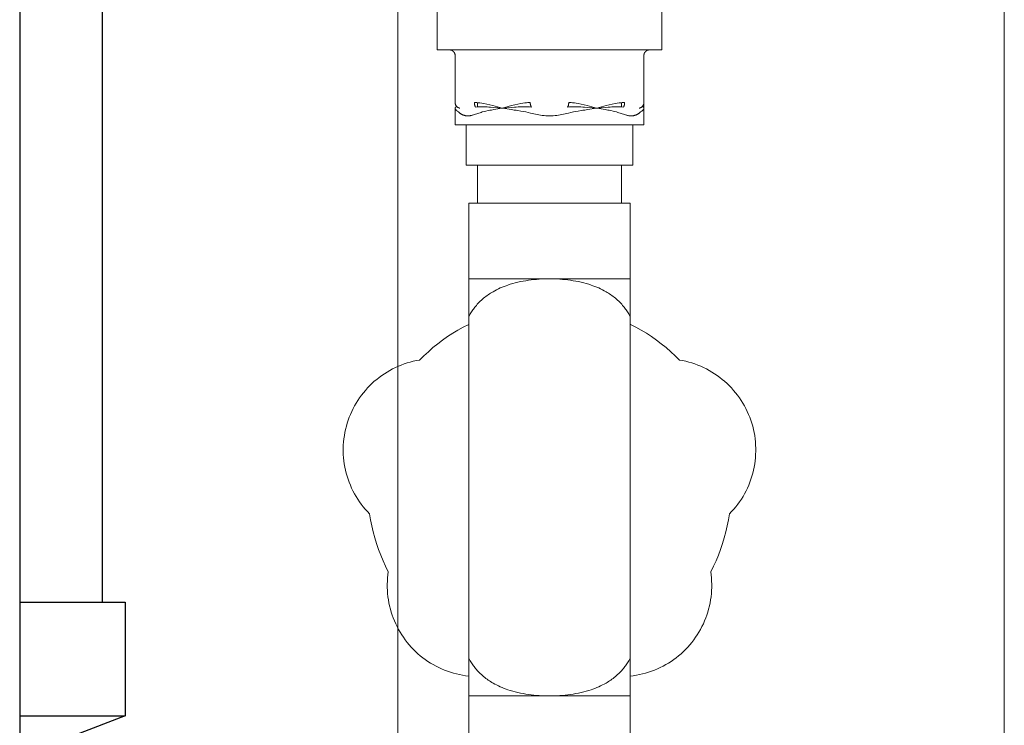
# Model space of a CAD drawing. Units: millimetres. Extents: x -1236 to 2338, y 3197 to 8161.
# Drawn here: x 1827 to 1957, y 5478 to 5571 of the extents above; entities that cross this region are included whole.
import ezdxf

# ---------------------------------------------------------------- set-up
doc = ezdxf.new("R2010")
doc.units = ezdxf.units.MM
doc.layers.add('Make2D$Visible$Curves$0', color=254, linetype='Continuous', lineweight=0, true_color=0xbebebe)
doc.layers.add('Make2D$Visible$Curves$3', color=7, linetype='Continuous', true_color=0x000000)

msp = doc.modelspace()

# ---------------------------------------------------------------- linework, layer by layer
at = {"layer": 'Make2D$Visible$Curves$0'}
for points in [[(1877.29, 5458.87), (1877.29, 6333.87)], [(1957.29, 5458.87), (1957.29, 5828.66)], [(1882.49, 5566.69), (1882.49, 5594.29)], [(1912.09, 5594.29), (1912.09, 5566.69)], [(1882.49, 5566.69), (1884.31, 5566.69)], [(1884.62, 5566.47), (1884.6, 5566.49), (1884.59, 5566.51), (1884.57, 5566.52), (1884.55, 5566.54), (1884.53, 5566.55), (1884.5, 5566.57), (1884.48, 5566.58), (1884.46, 5566.59), (1884.44, 5566.61), (1884.42, 5566.62), (1884.39, 5566.63), (1884.37, 5566.64), (1884.34, 5566.65), (1884.32, 5566.65), (1884.3, 5566.66), (1884.27, 5566.67), (1884.25, 5566.67), (1884.22, 5566.68), (1884.2, 5566.68), (1884.17, 5566.69), (1884.14, 5566.69), (1884.12, 5566.69), (1884.09, 5566.69)], [(1884.31, 5566.69), (1884.65, 5566.69)], [(1884.84, 5565.94), (1884.84, 5565.97), (1884.84, 5565.99), (1884.84, 5566.02), (1884.84, 5566.04), (1884.83, 5566.07), (1884.83, 5566.09), (1884.82, 5566.12), (1884.82, 5566.14), (1884.81, 5566.17), (1884.8, 5566.19), (1884.79, 5566.22), (1884.78, 5566.24), (1884.77, 5566.26), (1884.76, 5566.29), (1884.75, 5566.31), (1884.73, 5566.33), (1884.72, 5566.35), (1884.71, 5566.37), (1884.69, 5566.39), (1884.67, 5566.41), (1884.66, 5566.43), (1884.64, 5566.45), (1884.62, 5566.47)], [(1884.65, 5566.69), (1896.96, 5566.69)], [(1896.96, 5566.69), (1897.29, 5566.69)], [(1897.29, 5566.69), (1897.63, 5566.69)], [(1897.63, 5566.69), (1909.94, 5566.69)], [(1909.74, 5565.94), (1909.74, 5565.97), (1909.74, 5565.99), (1909.75, 5566.02), (1909.75, 5566.04), (1909.75, 5566.07), (1909.76, 5566.09), (1909.76, 5566.12), (1909.77, 5566.14), (1909.78, 5566.17), (1909.79, 5566.19), (1909.8, 5566.22), (1909.8, 5566.24), (1909.82, 5566.26), (1909.83, 5566.29), (1909.84, 5566.31), (1909.85, 5566.33), (1909.87, 5566.35), (1909.88, 5566.37), (1909.9, 5566.39), (1909.91, 5566.41), (1909.93, 5566.43), (1909.94, 5566.45), (1909.96, 5566.47)], [(1909.94, 5566.69), (1910.27, 5566.69)], [(1910.49, 5566.69), (1910.47, 5566.69), (1910.44, 5566.69), (1910.42, 5566.69), (1910.39, 5566.68), (1910.37, 5566.68), (1910.34, 5566.67), (1910.32, 5566.67), (1910.29, 5566.66), (1910.27, 5566.65), (1910.24, 5566.65), (1910.22, 5566.64), (1910.19, 5566.63), (1910.17, 5566.62), (1910.15, 5566.61), (1910.13, 5566.59), (1910.1, 5566.58), (1910.08, 5566.57), (1910.06, 5566.55), (1910.04, 5566.54), (1910.02, 5566.52), (1910, 5566.51), (1909.98, 5566.49), (1909.96, 5566.47)], [(1910.27, 5566.69), (1912.09, 5566.69)], [(1884.84, 5565.94), (1884.84, 5559.74)], [(1909.74, 5565.94), (1909.74, 5559.74)], [(1885.06, 5559.21), (1885.04, 5559.23), (1885.03, 5559.25), (1885.01, 5559.27), (1885, 5559.29), (1884.98, 5559.31), (1884.97, 5559.33), (1884.95, 5559.35), (1884.94, 5559.37), (1884.93, 5559.39), (1884.92, 5559.42), (1884.9, 5559.44), (1884.9, 5559.46), (1884.89, 5559.49), (1884.88, 5559.51), (1884.87, 5559.54), (1884.86, 5559.56), (1884.86, 5559.59), (1884.85, 5559.61), (1884.85, 5559.64), (1884.85, 5559.66), (1884.84, 5559.69), (1884.84, 5559.71), (1884.84, 5559.74)], [(1887.86, 5559.72), (1887.7, 5559.73), (1887.54, 5559.74), (1887.38, 5559.74)], [(1887.49, 5559.21), (1887.49, 5559.22), (1887.48, 5559.24), (1887.47, 5559.25), (1887.47, 5559.26), (1887.46, 5559.29), (1887.45, 5559.32), (1887.44, 5559.35), (1887.43, 5559.39), (1887.42, 5559.42), (1887.41, 5559.45), (1887.4, 5559.49), (1887.4, 5559.52), (1887.39, 5559.56), (1887.39, 5559.6), (1887.39, 5559.63), (1887.38, 5559.67), (1887.38, 5559.7), (1887.38, 5559.74)], [(1887.79, 5559.17), (1887.79, 5559.72)], [(1888.62, 5559.62), (1888.37, 5559.66), (1888.12, 5559.69), (1887.86, 5559.72)], [(1889.83, 5559.34), (1889.43, 5559.44), (1889.03, 5559.54), (1888.62, 5559.62)], [(1893.51, 5559.62), (1893.11, 5559.53), (1892.7, 5559.44), (1892.3, 5559.34)], [(1894.27, 5559.72), (1894.02, 5559.69), (1893.77, 5559.66), (1893.51, 5559.62)], [(1894.75, 5559.74), (1894.59, 5559.74), (1894.43, 5559.73), (1894.27, 5559.72)], [(1894.75, 5559.74), (1894.75, 5559.7), (1894.76, 5559.67), (1894.76, 5559.63), (1894.76, 5559.6), (1894.76, 5559.56), (1894.77, 5559.52), (1894.78, 5559.49), (1894.78, 5559.45), (1894.79, 5559.42), (1894.8, 5559.39), (1894.81, 5559.35), (1894.82, 5559.32), (1894.83, 5559.29), (1894.84, 5559.26), (1894.84, 5559.25), (1894.85, 5559.24), (1894.86, 5559.22), (1894.86, 5559.21)], [(1899.72, 5559.21), (1899.73, 5559.22), (1899.73, 5559.24), (1899.74, 5559.25), (1899.75, 5559.26), (1899.76, 5559.29), (1899.77, 5559.32), (1899.78, 5559.35), (1899.79, 5559.39), (1899.8, 5559.42), (1899.8, 5559.45), (1899.81, 5559.49), (1899.82, 5559.52), (1899.82, 5559.56), (1899.83, 5559.6), (1899.83, 5559.63), (1899.83, 5559.67), (1899.83, 5559.7), (1899.83, 5559.74)], [(1900.31, 5559.72), (1900.15, 5559.73), (1899.99, 5559.74), (1899.83, 5559.74)], [(1901.07, 5559.62), (1900.82, 5559.66), (1900.57, 5559.69), (1900.31, 5559.72)], [(1902.28, 5559.34), (1901.88, 5559.44), (1901.48, 5559.54), (1901.07, 5559.62)], [(1905.96, 5559.62), (1905.56, 5559.53), (1905.15, 5559.44), (1904.75, 5559.34)], [(1906.72, 5559.72), (1906.47, 5559.69), (1906.22, 5559.66), (1905.96, 5559.62)], [(1907.2, 5559.74), (1907.04, 5559.74), (1906.88, 5559.73), (1906.72, 5559.72)], [(1906.79, 5559.72), (1906.79, 5559.17)], [(1907.2, 5559.74), (1907.2, 5559.7), (1907.2, 5559.67), (1907.2, 5559.63), (1907.2, 5559.6), (1907.19, 5559.56), (1907.19, 5559.52), (1907.18, 5559.49), (1907.18, 5559.45), (1907.17, 5559.42), (1907.16, 5559.39), (1907.15, 5559.35), (1907.14, 5559.32), (1907.13, 5559.29), (1907.12, 5559.26), (1907.11, 5559.25), (1907.11, 5559.24), (1907.1, 5559.22), (1907.09, 5559.21)], [(1909.52, 5559.21), (1909.54, 5559.23), (1909.56, 5559.25), (1909.57, 5559.27), (1909.59, 5559.29), (1909.61, 5559.31), (1909.62, 5559.33), (1909.63, 5559.35), (1909.65, 5559.37), (1909.66, 5559.39), (1909.67, 5559.42), (1909.68, 5559.44), (1909.69, 5559.46), (1909.7, 5559.49), (1909.71, 5559.51), (1909.72, 5559.54), (1909.72, 5559.56), (1909.73, 5559.59), (1909.73, 5559.61), (1909.74, 5559.64), (1909.74, 5559.66), (1909.74, 5559.69), (1909.74, 5559.71), (1909.74, 5559.74)], [(1909.74, 5558.99), (1909.74, 5559.74)], [(1884.85, 5559.05), (1884.85, 5559.04), (1884.85, 5559.04), (1884.85, 5559.03), (1884.85, 5559.02), (1884.84, 5559.02), (1884.84, 5559.01), (1884.84, 5559), (1884.84, 5559), (1884.84, 5558.99)], [(1884.84, 5558.99), (1884.84, 5558.99)], [(1884.84, 5556.79), (1884.84, 5558.99)], [(1884.86, 5558.9), (1884.86, 5558.91), (1884.86, 5558.92), (1884.85, 5558.92), (1884.85, 5558.93), (1884.85, 5558.94), (1884.85, 5558.94), (1884.85, 5558.95), (1884.85, 5558.96), (1884.84, 5558.97), (1884.84, 5558.97), (1884.84, 5558.98), (1884.84, 5558.99)], [(1884.84, 5558.99), (1884.84, 5558.99)], [(1884.88, 5559.1), (1884.87, 5559.1), (1884.87, 5559.09), (1884.87, 5559.09), (1884.86, 5559.08), (1884.86, 5559.07), (1884.86, 5559.07), (1884.86, 5559.06), (1884.85, 5559.06), (1884.85, 5559.05)], [(1884.92, 5558.81), (1884.91, 5558.82), (1884.9, 5558.83), (1884.89, 5558.85), (1884.89, 5558.86), (1884.88, 5558.87), (1884.87, 5558.88), (1884.87, 5558.89), (1884.86, 5558.9)], [(1884.9, 5559.13), (1884.9, 5559.13), (1884.89, 5559.12), (1884.89, 5559.12), (1884.88, 5559.11), (1884.88, 5559.11), (1884.88, 5559.1)], [(1884.94, 5559.16), (1884.92, 5559.15), (1884.9, 5559.13)], [(1884.97, 5558.76), (1884.95, 5558.78), (1884.93, 5558.79), (1884.92, 5558.81)], [(1884.98, 5559.18), (1884.97, 5559.17), (1884.96, 5559.17), (1884.96, 5559.17), (1884.95, 5559.17), (1884.95, 5559.17), (1884.94, 5559.16), (1884.94, 5559.16)], [(1885.29, 5558.5), (1885.13, 5558.62), (1885.05, 5558.68), (1885.01, 5558.72), (1884.97, 5558.76)], [(1885.05, 5559.18), (1885.04, 5559.18), (1885.04, 5559.18), (1885.03, 5559.18), (1885.03, 5559.18), (1885.02, 5559.18), (1885.01, 5559.18), (1885.01, 5559.18), (1885, 5559.18), (1885, 5559.18), (1884.99, 5559.18), (1884.99, 5559.18), (1884.98, 5559.18), (1884.98, 5559.18)], [(1885.14, 5559.14), (1885.13, 5559.15), (1885.13, 5559.15), (1885.12, 5559.15), (1885.12, 5559.16), (1885.11, 5559.16), (1885.11, 5559.16), (1885.1, 5559.17), (1885.1, 5559.17), (1885.09, 5559.17), (1885.08, 5559.17), (1885.08, 5559.17), (1885.07, 5559.18), (1885.07, 5559.18), (1885.06, 5559.18), (1885.05, 5559.18), (1885.05, 5559.18)], [(1885.46, 5559), (1885.43, 5559.01), (1885.41, 5559.01), (1885.38, 5559.02), (1885.36, 5559.03), (1885.33, 5559.04), (1885.31, 5559.04), (1885.29, 5559.05), (1885.27, 5559.07), (1885.24, 5559.08), (1885.22, 5559.09), (1885.2, 5559.1), (1885.18, 5559.11), (1885.16, 5559.13), (1885.14, 5559.14), (1885.12, 5559.16), (1885.1, 5559.18), (1885.08, 5559.19), (1885.06, 5559.21)], [(1885.48, 5558.35), (1885.29, 5558.5)], [(1886.17, 5558.02), (1886.12, 5558.03), (1886.07, 5558.04), (1886.02, 5558.06), (1885.97, 5558.07), (1885.92, 5558.09), (1885.87, 5558.11), (1885.83, 5558.13), (1885.78, 5558.15), (1885.74, 5558.18), (1885.69, 5558.2), (1885.65, 5558.23), (1885.61, 5558.26), (1885.56, 5558.28), (1885.52, 5558.31), (1885.48, 5558.35)], [(1887.98, 5558.35), (1887.69, 5558.24), (1887.55, 5558.19), (1887.41, 5558.15), (1887.28, 5558.11), (1887.15, 5558.07), (1887.08, 5558.06), (1887.02, 5558.04), (1886.96, 5558.03), (1886.89, 5558.02)], [(1887.53, 5559.14), (1887.52, 5559.16), (1887.51, 5559.18), (1887.5, 5559.19), (1887.49, 5559.21)], [(1888.15, 5559.18), (1887.94, 5559.18), (1887.74, 5559.16), (1887.53, 5559.14)], [(1888.43, 5558.5), (1888.28, 5558.45), (1888.13, 5558.4), (1887.98, 5558.35)], [(1888.73, 5559.18), (1888.44, 5559.18), (1888.15, 5559.18)], [(1888.91, 5558.62), (1888.67, 5558.56), (1888.43, 5558.5)], [(1889.08, 5559.16), (1888.73, 5559.18)], [(1889.22, 5558.68), (1888.91, 5558.62)], [(1889.89, 5559.1), (1889.53, 5559.13), (1889.31, 5559.15), (1889.08, 5559.16)], [(1889.94, 5558.81), (1889.62, 5558.76), (1889.41, 5558.72), (1889.22, 5558.68)], [(1891.06, 5558.99), (1889.83, 5559.34)], [(1890.47, 5559.05), (1889.89, 5559.1)], [(1890.49, 5558.9), (1889.94, 5558.81)], [(1891.07, 5558.99), (1890.47, 5559.05)], [(1891.07, 5558.99), (1891.05, 5558.99), (1890.49, 5558.9)], [(1891.07, 5558.99), (1891.06, 5558.99)], [(1892.3, 5559.34), (1891.07, 5558.99)], [(1891.68, 5559.05), (1891.09, 5558.99), (1891.07, 5558.99)], [(1891.07, 5558.99), (1891.07, 5558.99)], [(1893.51, 5558.62), (1893.13, 5558.68), (1892.88, 5558.72), (1892.64, 5558.76), (1892.26, 5558.81), (1891.08, 5558.99), (1891.07, 5558.99)], [(1892.28, 5559.1), (1891.68, 5559.05)], [(1893.15, 5559.16), (1892.9, 5559.15), (1892.66, 5559.13), (1892.28, 5559.1)], [(1893.54, 5559.18), (1893.15, 5559.16)], [(1894.15, 5558.5), (1893.83, 5558.56), (1893.51, 5558.62)], [(1894.19, 5559.18), (1893.87, 5559.18), (1893.54, 5559.18)], [(1894.8, 5558.35), (1894.47, 5558.43), (1894.15, 5558.5)], [(1894.9, 5559.14), (1894.67, 5559.16), (1894.43, 5559.18), (1894.19, 5559.18)], [(1896.57, 5558.02), (1896.34, 5558.04), (1896.12, 5558.07), (1895.89, 5558.11), (1895.67, 5558.15), (1895.45, 5558.19), (1895.23, 5558.24), (1894.8, 5558.35)], [(1894.86, 5559.21), (1894.87, 5559.19), (1894.88, 5559.18), (1894.89, 5559.16), (1894.9, 5559.14)], [(1899.79, 5558.35), (1899.35, 5558.24), (1899.13, 5558.19), (1898.91, 5558.15), (1898.69, 5558.11), (1898.47, 5558.07), (1898.24, 5558.04), (1898.02, 5558.02)], [(1899.68, 5559.14), (1899.69, 5559.16), (1899.7, 5559.18), (1899.71, 5559.19), (1899.72, 5559.21)], [(1900.39, 5559.18), (1900.15, 5559.18), (1899.92, 5559.16), (1899.68, 5559.14)], [(1899.79, 5558.35), (1900.11, 5558.43), (1900.44, 5558.5)], [(1901.04, 5559.18), (1900.72, 5559.18), (1900.39, 5559.18)], [(1900.44, 5558.5), (1900.76, 5558.56), (1901.07, 5558.62)], [(1901.44, 5559.16), (1901.04, 5559.18)], [(1901.07, 5558.62), (1901.46, 5558.68), (1901.7, 5558.72), (1901.94, 5558.76), (1902.32, 5558.81), (1903.5, 5558.99), (1903.52, 5558.99)], [(1902.31, 5559.1), (1901.92, 5559.13), (1901.68, 5559.15), (1901.44, 5559.16)], [(1903.51, 5558.99), (1902.28, 5559.34)], [(1902.91, 5559.05), (1902.31, 5559.1)], [(1903.52, 5558.99), (1903.5, 5558.99), (1902.91, 5559.05)], [(1903.52, 5558.99), (1903.51, 5558.99)], [(1904.75, 5559.34), (1903.52, 5558.99)], [(1904.12, 5559.05), (1903.52, 5558.99)], [(1903.52, 5558.99), (1903.52, 5558.99)], [(1903.52, 5558.99), (1903.53, 5558.99), (1904.1, 5558.9)], [(1904.1, 5558.9), (1904.64, 5558.81)], [(1904.7, 5559.1), (1904.12, 5559.05)], [(1904.64, 5558.81), (1904.97, 5558.76), (1905.17, 5558.72), (1905.37, 5558.68)], [(1905.5, 5559.16), (1905.28, 5559.15), (1905.05, 5559.13), (1904.7, 5559.1)], [(1905.37, 5558.68), (1905.68, 5558.62)], [(1905.86, 5559.18), (1905.5, 5559.16)], [(1905.68, 5558.62), (1905.91, 5558.56), (1906.15, 5558.5)], [(1906.44, 5559.18), (1906.15, 5559.18), (1905.86, 5559.18)], [(1906.15, 5558.5), (1906.31, 5558.45), (1906.46, 5558.4), (1906.61, 5558.35)], [(1907.06, 5559.14), (1906.85, 5559.16), (1906.64, 5559.18), (1906.44, 5559.18)], [(1907.69, 5558.02), (1907.63, 5558.03), (1907.57, 5558.04), (1907.5, 5558.06), (1907.44, 5558.07), (1907.31, 5558.11), (1907.17, 5558.15), (1907.04, 5558.19), (1906.9, 5558.24), (1906.61, 5558.35)], [(1907.09, 5559.21), (1907.08, 5559.19), (1907.08, 5559.18), (1907.07, 5559.16), (1907.06, 5559.14)], [(1909.1, 5558.35), (1909.06, 5558.31), (1909.02, 5558.28), (1908.98, 5558.26), (1908.94, 5558.23), (1908.89, 5558.2), (1908.85, 5558.18), (1908.8, 5558.15), (1908.76, 5558.13), (1908.71, 5558.11), (1908.66, 5558.09), (1908.62, 5558.07), (1908.57, 5558.06), (1908.52, 5558.04), (1908.47, 5558.03), (1908.42, 5558.02)], [(1909.3, 5558.5), (1909.2, 5558.42), (1909.1, 5558.35)], [(1909.13, 5559), (1909.15, 5559.01), (1909.18, 5559.01), (1909.2, 5559.02), (1909.23, 5559.03), (1909.25, 5559.04), (1909.27, 5559.04), (1909.3, 5559.05), (1909.32, 5559.07), (1909.34, 5559.08), (1909.36, 5559.09), (1909.39, 5559.1), (1909.41, 5559.11), (1909.43, 5559.13), (1909.45, 5559.14), (1909.47, 5559.16), (1909.49, 5559.18), (1909.51, 5559.19), (1909.52, 5559.21)], [(1909.62, 5558.76), (1909.58, 5558.72), (1909.54, 5558.68), (1909.46, 5558.62), (1909.3, 5558.5)], [(1909.54, 5559.18), (1909.53, 5559.18), (1909.52, 5559.18), (1909.52, 5559.18), (1909.51, 5559.18), (1909.5, 5559.17), (1909.5, 5559.17), (1909.49, 5559.17), (1909.49, 5559.17), (1909.48, 5559.16), (1909.47, 5559.16), (1909.47, 5559.16), (1909.46, 5559.15), (1909.46, 5559.15), (1909.45, 5559.15), (1909.45, 5559.14)], [(1909.61, 5559.18), (1909.6, 5559.18), (1909.6, 5559.18), (1909.59, 5559.18), (1909.59, 5559.18), (1909.58, 5559.18), (1909.58, 5559.18), (1909.57, 5559.18), (1909.57, 5559.18), (1909.56, 5559.18), (1909.55, 5559.18), (1909.55, 5559.18), (1909.54, 5559.18), (1909.54, 5559.18)], [(1909.65, 5559.16), (1909.64, 5559.16), (1909.64, 5559.17), (1909.63, 5559.17), (1909.63, 5559.17), (1909.62, 5559.17), (1909.62, 5559.17), (1909.61, 5559.18)], [(1909.67, 5558.81), (1909.66, 5558.8), (1909.65, 5558.78), (1909.63, 5558.77), (1909.62, 5558.76)], [(1909.69, 5559.13), (1909.67, 5559.15), (1909.65, 5559.16)], [(1909.72, 5558.9), (1909.72, 5558.89), (1909.71, 5558.88), (1909.71, 5558.87), (1909.7, 5558.86), (1909.69, 5558.85), (1909.69, 5558.83), (1909.68, 5558.82), (1909.67, 5558.81)], [(1909.71, 5559.1), (1909.71, 5559.11), (1909.7, 5559.11), (1909.7, 5559.12), (1909.69, 5559.12), (1909.69, 5559.13), (1909.69, 5559.13)], [(1909.73, 5559.05), (1909.73, 5559.06), (1909.73, 5559.06), (1909.73, 5559.07), (1909.73, 5559.07), (1909.72, 5559.08), (1909.72, 5559.09), (1909.72, 5559.09), (1909.71, 5559.1), (1909.71, 5559.1)], [(1909.74, 5558.99), (1909.74, 5558.98), (1909.74, 5558.97), (1909.74, 5558.97), (1909.74, 5558.96), (1909.74, 5558.95), (1909.74, 5558.94), (1909.74, 5558.94), (1909.73, 5558.93), (1909.73, 5558.92), (1909.73, 5558.92), (1909.73, 5558.91), (1909.72, 5558.9)], [(1909.74, 5558.99), (1909.74, 5559), (1909.74, 5559), (1909.74, 5559.01), (1909.74, 5559.02), (1909.74, 5559.02), (1909.74, 5559.03), (1909.74, 5559.04), (1909.74, 5559.04), (1909.73, 5559.05)], [(1909.74, 5558.99), (1909.74, 5556.79)], [(1909.74, 5558.99), (1909.74, 5558.99)], [(1909.74, 5558.99), (1909.74, 5558.99)], [(1886.25, 5558.01), (1886.22, 5558.01), (1886.19, 5558.01), (1886.17, 5558.02)], [(1886.39, 5558), (1886.34, 5558), (1886.3, 5558), (1886.25, 5558.01)], [(1886.63, 5558), (1886.51, 5558), (1886.39, 5558)], [(1886.89, 5558.02), (1886.83, 5558.01), (1886.76, 5558), (1886.7, 5558), (1886.63, 5558)], [(1897.29, 5557.99), (1897.05, 5558), (1896.81, 5558), (1896.57, 5558.02)], [(1898.02, 5558.02), (1897.78, 5558), (1897.54, 5558), (1897.29, 5557.99)], [(1907.79, 5558.01), (1907.74, 5558.01), (1907.69, 5558.02)], [(1907.95, 5558), (1907.9, 5558), (1907.85, 5558), (1907.79, 5558.01)], [(1908.19, 5558), (1908.07, 5558), (1907.95, 5558)], [(1908.42, 5558.02), (1908.36, 5558.01), (1908.31, 5558), (1908.25, 5558), (1908.19, 5558)], [(1884.84, 5556.79), (1897.29, 5556.79)], [(1886.29, 5556.79), (1886.29, 5551.49)], [(1897.29, 5556.79), (1909.74, 5556.79)], [(1908.29, 5556.79), (1908.29, 5551.49)], [(1886.29, 5551.49), (1887.29, 5551.49)], [(1887.29, 5551.49), (1896.29, 5551.49)], [(1887.79, 5546.49), (1887.79, 5551.49)], [(1896.29, 5551.49), (1897.29, 5551.49)], [(1897.29, 5551.49), (1898.29, 5551.49)], [(1898.29, 5551.49), (1907.29, 5551.49)], [(1906.79, 5551.49), (1906.79, 5546.49)], [(1907.29, 5551.49), (1908.29, 5551.49)], [(1907.94, 5546.49), (1886.64, 5546.49)], [(1886.64, 5536.49), (1886.64, 5546.49)], [(1907.94, 5546.49), (1907.94, 5536.49)], [(1886.64, 5536.49), (1897.29, 5536.49)], [(1886.64, 5531.49), (1886.64, 5536.49)], [(1897.29, 5536.49), (1896.62, 5536.48), (1895.93, 5536.45), (1895.58, 5536.42), (1895.22, 5536.39), (1894.87, 5536.35), (1894.51, 5536.31), (1894.16, 5536.25), (1893.81, 5536.19), (1893.46, 5536.13), (1893.12, 5536.05), (1892.78, 5535.97), (1892.45, 5535.88), (1892.12, 5535.78), (1891.81, 5535.68), (1891.56, 5535.59), (1891.31, 5535.5), (1891.06, 5535.4), (1890.8, 5535.29), (1890.55, 5535.17), (1890.3, 5535.05), (1890.06, 5534.92), (1889.84, 5534.8), (1889.68, 5534.71), (1889.53, 5534.61), (1889.37, 5534.51), (1889.21, 5534.4), (1889.06, 5534.29), (1888.9, 5534.18), (1888.75, 5534.06), (1888.6, 5533.93), (1888.45, 5533.81), (1888.3, 5533.68), (1888.16, 5533.55), (1888.03, 5533.41), (1887.89, 5533.28), (1887.77, 5533.14), (1887.64, 5533), (1887.53, 5532.86), (1887.44, 5532.75), (1887.35, 5532.63), (1887.26, 5532.51), (1887.17, 5532.39), (1887.09, 5532.26), (1887, 5532.13), (1886.92, 5532), (1886.84, 5531.87), (1886.74, 5531.68), (1886.64, 5531.49)], [(1897.29, 5536.49), (1907.94, 5536.49)], [(1907.94, 5531.49), (1907.85, 5531.68), (1907.74, 5531.87), (1907.66, 5532), (1907.58, 5532.13), (1907.5, 5532.26), (1907.41, 5532.39), (1907.33, 5532.51), (1907.24, 5532.63), (1907.15, 5532.75), (1907.06, 5532.86), (1906.94, 5533), (1906.82, 5533.14), (1906.69, 5533.28), (1906.56, 5533.41), (1906.42, 5533.55), (1906.28, 5533.68), (1906.14, 5533.81), (1905.99, 5533.93), (1905.84, 5534.06), (1905.69, 5534.18), (1905.53, 5534.29), (1905.37, 5534.4), (1905.22, 5534.51), (1905.06, 5534.61), (1904.9, 5534.71), (1904.75, 5534.8), (1904.52, 5534.92), (1904.28, 5535.05), (1904.04, 5535.17), (1903.78, 5535.29), (1903.53, 5535.4), (1903.27, 5535.5), (1903.02, 5535.59), (1902.78, 5535.68), (1902.46, 5535.78), (1902.14, 5535.88), (1901.81, 5535.97), (1901.47, 5536.05), (1901.13, 5536.13), (1900.78, 5536.19), (1900.43, 5536.25), (1900.07, 5536.31), (1899.72, 5536.35), (1899.36, 5536.39), (1899.01, 5536.42), (1898.66, 5536.45), (1897.96, 5536.48), (1897.29, 5536.49)], [(1907.94, 5536.49), (1907.94, 5531.49)], [(1886.64, 5531.49), (1886.64, 5486.49)], [(1907.94, 5486.49), (1907.94, 5531.49)], [(1880.14, 5525.78), (1880.71, 5526.35), (1881.31, 5526.89), (1881.92, 5527.42), (1882.54, 5527.93), (1883.19, 5528.41), (1883.85, 5528.87), (1884.52, 5529.31), (1885.21, 5529.73), (1885.91, 5530.12), (1886.63, 5530.49)], [(1886.63, 5530.49), (1886.64, 5530.52)], [(1907.94, 5530.52), (1907.96, 5530.49)], [(1907.96, 5530.49), (1908.67, 5530.12), (1909.38, 5529.73), (1910.07, 5529.31), (1910.74, 5528.87), (1911.4, 5528.41), (1912.04, 5527.93), (1912.67, 5527.42), (1913.28, 5526.89), (1913.87, 5526.35), (1914.44, 5525.78)], [(1873.55, 5505.49), (1873.26, 5505.8), (1872.98, 5506.11), (1872.72, 5506.43), (1872.46, 5506.76), (1872.22, 5507.1), (1871.99, 5507.44), (1871.77, 5507.8), (1871.56, 5508.16), (1871.36, 5508.53), (1871.18, 5508.9), (1871.02, 5509.28), (1870.86, 5509.67), (1870.72, 5510.06), (1870.59, 5510.46), (1870.48, 5510.86), (1870.38, 5511.27), (1870.29, 5511.67), (1870.22, 5512.09), (1870.16, 5512.5), (1870.12, 5512.91), (1870.09, 5513.33), (1870.08, 5513.75), (1870.08, 5514.16), (1870.09, 5514.58), (1870.12, 5515), (1870.17, 5515.41), (1870.23, 5515.82), (1870.3, 5516.23), (1870.38, 5516.64), (1870.49, 5517.05), (1870.6, 5517.45), (1870.73, 5517.84), (1870.87, 5518.24), (1871.03, 5518.62), (1871.2, 5519), (1871.38, 5519.38), (1871.58, 5519.75), (1871.78, 5520.11), (1872, 5520.46), (1872.24, 5520.81), (1872.48, 5521.15), (1872.74, 5521.47), (1873.01, 5521.79), (1873.28, 5522.1), (1873.57, 5522.41), (1873.87, 5522.7), (1874.18, 5522.98), (1874.5, 5523.24), (1874.83, 5523.5), (1875.16, 5523.75), (1875.51, 5523.98), (1875.86, 5524.2), (1876.22, 5524.41), (1876.59, 5524.61), (1876.97, 5524.79), (1877.35, 5524.97), (1877.73, 5525.12), (1878.12, 5525.27), (1878.52, 5525.4), (1878.92, 5525.52), (1879.32, 5525.62), (1879.73, 5525.71), (1880.14, 5525.78)], [(1914.44, 5525.78), (1914.86, 5525.71), (1915.26, 5525.62), (1915.67, 5525.52), (1916.07, 5525.4), (1916.46, 5525.27), (1916.85, 5525.12), (1917.24, 5524.97), (1917.62, 5524.79), (1917.99, 5524.61), (1918.36, 5524.41), (1918.72, 5524.2), (1919.08, 5523.98), (1919.42, 5523.75), (1919.76, 5523.5), (1920.09, 5523.24), (1920.4, 5522.98), (1920.71, 5522.7), (1921.01, 5522.41), (1921.3, 5522.1), (1921.58, 5521.79), (1921.85, 5521.47), (1922.1, 5521.15), (1922.35, 5520.81), (1922.58, 5520.46), (1922.8, 5520.11), (1923.01, 5519.75), (1923.21, 5519.38), (1923.39, 5519), (1923.56, 5518.62), (1923.71, 5518.24), (1923.86, 5517.84), (1923.99, 5517.45), (1924.1, 5517.05), (1924.2, 5516.64), (1924.29, 5516.23), (1924.36, 5515.82), (1924.42, 5515.41), (1924.46, 5515), (1924.49, 5514.58), (1924.51, 5514.16), (1924.51, 5513.75), (1924.49, 5513.33), (1924.47, 5512.91), (1924.42, 5512.5), (1924.37, 5512.09), (1924.29, 5511.67), (1924.21, 5511.27), (1924.11, 5510.86), (1923.99, 5510.46), (1923.87, 5510.06), (1923.73, 5509.67), (1923.57, 5509.28), (1923.4, 5508.9), (1923.22, 5508.53), (1923.03, 5508.16), (1922.82, 5507.8), (1922.6, 5507.44), (1922.37, 5507.1), (1922.12, 5506.76), (1921.87, 5506.43), (1921.6, 5506.11), (1921.32, 5505.8), (1921.04, 5505.49)], [(1876.03, 5497.87), (1875.67, 5498.59), (1875.33, 5499.32), (1875.02, 5500.06), (1874.73, 5500.82), (1874.47, 5501.58), (1874.23, 5502.35), (1874.02, 5503.12), (1873.84, 5503.91), (1873.68, 5504.7), (1873.55, 5505.49)], [(1921.04, 5505.49), (1920.91, 5504.7), (1920.75, 5503.91), (1920.56, 5503.12), (1920.35, 5502.35), (1920.12, 5501.58), (1919.86, 5500.82), (1919.57, 5500.06), (1919.26, 5499.32), (1918.92, 5498.59), (1918.56, 5497.87)], [(1886.64, 5484.11), (1886.23, 5484.16), (1885.82, 5484.23), (1885.42, 5484.31), (1885.02, 5484.4), (1884.62, 5484.5), (1884.22, 5484.62), (1883.83, 5484.76), (1883.44, 5484.9), (1883.06, 5485.06), (1882.69, 5485.24), (1882.32, 5485.42), (1881.95, 5485.62), (1881.6, 5485.83), (1881.25, 5486.05), (1880.91, 5486.29), (1880.58, 5486.53), (1880.25, 5486.79), (1879.94, 5487.06), (1879.63, 5487.34), (1879.34, 5487.63), (1879.05, 5487.93), (1878.78, 5488.24), (1878.52, 5488.55), (1878.26, 5488.88), (1878.02, 5489.22), (1877.79, 5489.56), (1877.58, 5489.91), (1877.37, 5490.27), (1877.18, 5490.64), (1877, 5491.01), (1876.83, 5491.39), (1876.68, 5491.77), (1876.54, 5492.16), (1876.41, 5492.55), (1876.3, 5492.95), (1876.2, 5493.35), (1876.11, 5493.76), (1876.04, 5494.16), (1875.98, 5494.57), (1875.94, 5494.98), (1875.91, 5495.4), (1875.89, 5495.81), (1875.89, 5496.22), (1875.9, 5496.64), (1875.93, 5497.05), (1875.97, 5497.46), (1876.03, 5497.87)], [(1918.56, 5497.87), (1918.61, 5497.46), (1918.66, 5497.05), (1918.68, 5496.64), (1918.7, 5496.22), (1918.7, 5495.81), (1918.68, 5495.4), (1918.65, 5494.98), (1918.61, 5494.57), (1918.55, 5494.16), (1918.48, 5493.76), (1918.39, 5493.35), (1918.29, 5492.95), (1918.18, 5492.55), (1918.05, 5492.16), (1917.91, 5491.77), (1917.76, 5491.39), (1917.59, 5491.01), (1917.41, 5490.64), (1917.22, 5490.27), (1917.01, 5489.91), (1916.79, 5489.56), (1916.56, 5489.22), (1916.32, 5488.88), (1916.07, 5488.55), (1915.81, 5488.24), (1915.53, 5487.93), (1915.25, 5487.63), (1914.95, 5487.34), (1914.65, 5487.06), (1914.33, 5486.79), (1914.01, 5486.53), (1913.68, 5486.29), (1913.34, 5486.05), (1912.99, 5485.83), (1912.63, 5485.62), (1912.27, 5485.42), (1911.9, 5485.24), (1911.53, 5485.06), (1911.14, 5484.9), (1910.76, 5484.76), (1910.37, 5484.62), (1909.97, 5484.5), (1909.57, 5484.4), (1909.17, 5484.31), (1908.76, 5484.23), (1908.35, 5484.16), (1907.94, 5484.11)], [(1886.64, 5481.49), (1886.64, 5486.49)], [(1886.64, 5486.49), (1886.74, 5486.31), (1886.84, 5486.12), (1886.92, 5485.98), (1887, 5485.85), (1887.09, 5485.72), (1887.17, 5485.6), (1887.26, 5485.47), (1887.35, 5485.35), (1887.44, 5485.24), (1887.53, 5485.12), (1887.64, 5484.99), (1887.77, 5484.85), (1887.89, 5484.71), (1888.03, 5484.57), (1888.16, 5484.44), (1888.3, 5484.31), (1888.45, 5484.18), (1888.6, 5484.05), (1888.75, 5483.93), (1888.9, 5483.81), (1889.06, 5483.7), (1889.21, 5483.59), (1889.37, 5483.48), (1889.53, 5483.38), (1889.68, 5483.28), (1889.84, 5483.19), (1890.06, 5483.06), (1890.3, 5482.94), (1890.55, 5482.82), (1890.8, 5482.7), (1891.06, 5482.59), (1891.31, 5482.49), (1891.56, 5482.39), (1891.81, 5482.31), (1892.12, 5482.2), (1892.45, 5482.11), (1892.78, 5482.02), (1893.12, 5481.94), (1893.46, 5481.86), (1893.81, 5481.79), (1894.16, 5481.73), (1894.51, 5481.68), (1894.87, 5481.63), (1895.22, 5481.6), (1895.58, 5481.56), (1895.93, 5481.54), (1896.62, 5481.5), (1897.29, 5481.49)], [(1897.29, 5481.49), (1897.96, 5481.5), (1898.66, 5481.54), (1899.01, 5481.56), (1899.36, 5481.6), (1899.72, 5481.63), (1900.07, 5481.68), (1900.43, 5481.73), (1900.78, 5481.79), (1901.13, 5481.86), (1901.47, 5481.94), (1901.81, 5482.02), (1902.14, 5482.11), (1902.46, 5482.2), (1902.78, 5482.31), (1903.02, 5482.39), (1903.27, 5482.49), (1903.53, 5482.59), (1903.78, 5482.7), (1904.04, 5482.82), (1904.28, 5482.94), (1904.52, 5483.06), (1904.75, 5483.19), (1904.9, 5483.28), (1905.06, 5483.38), (1905.22, 5483.48), (1905.37, 5483.59), (1905.53, 5483.7), (1905.69, 5483.81), (1905.84, 5483.93), (1905.99, 5484.05), (1906.14, 5484.18), (1906.28, 5484.31), (1906.42, 5484.44), (1906.56, 5484.57), (1906.69, 5484.71), (1906.82, 5484.85), (1906.94, 5484.99), (1907.06, 5485.12), (1907.15, 5485.24), (1907.24, 5485.35), (1907.33, 5485.47), (1907.41, 5485.6), (1907.5, 5485.72), (1907.58, 5485.85), (1907.66, 5485.98), (1907.74, 5486.12), (1907.85, 5486.31), (1907.94, 5486.49)], [(1907.94, 5486.49), (1907.94, 5481.49)], [(1897.29, 5481.49), (1886.64, 5481.49)], [(1886.64, 5471.49), (1886.64, 5481.49)], [(1907.94, 5481.49), (1897.29, 5481.49)], [(1907.94, 5481.49), (1907.94, 5471.49)]]:
    msp.add_lwpolyline(points, dxfattribs=at)
at = {"layer": 'Make2D$Visible$Curves$3', "color": 9, "true_color": 0xbbbbbb}
for points in [[(1827.4, 5754.87), (1827.4, 5383.87)], [(1838.29, 5754.87), (1838.29, 5493.87)], [(1827.4, 5493.87), (1841.29, 5493.87)], [(1841.29, 5493.87), (1841.29, 5478.87)], [(1827.4, 5478.87), (1841.29, 5478.87)], [(1841.29, 5478.87), (1834.79, 5476.37)]]:
    msp.add_lwpolyline(points, dxfattribs=at)

doc.saveas('drawing.dxf')
